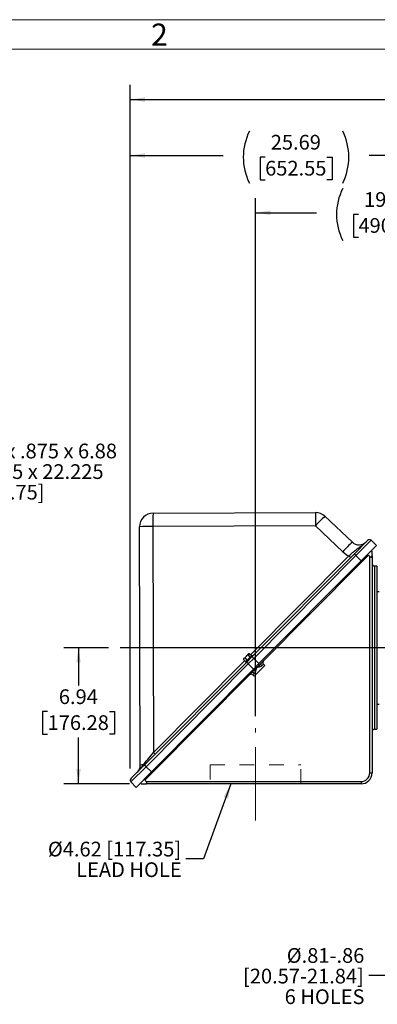
# Model space of a CAD drawing. Units: inches. Extents: x 0 to 16.8, y 0 to 10.8.
# Drawn here: x 9.6 to 12, y 4.1 to 10.8 of the extents above; entities that cross this region are included whole.
import ezdxf
from ezdxf.enums import TextEntityAlignment as Align

# ---------------------------------------------------------------- set-up
doc = ezdxf.new("R2010")
doc.units = ezdxf.units.IN
doc.header["$MEASUREMENT"] = 0
doc.header["$PDSIZE"] = -1
doc.linetypes.add('CENTERX2', pattern=[0.8, 0.5, -0.1, 0.1, -0.1])
doc.linetypes.add('HIDDEN', pattern=[0.075, 0.05, -0.025])
doc.layers.add('DIMENSION', color=5, linetype='Continuous')
doc.styles.add('SLDTEXTSTYLE0', font='TXT', dxfattribs={"width": 0.605})
doc.dimstyles.new('SLDDIMSTYLE0', dxfattribs={"dimtxt": 0.1, "dimasz": 0.1, "dimexe": 0, "dimexo": 0.0625, "dimgap": 0.025, "dimtad": 0, "dimtih": 1, "dimtoh": 1, "dimlfac": 7.5, "dimrnd": 1e-09, "dimzin": 12, "dimdsep": 46, "dimtxsty": 'SLDTEXTSTYLE0', "dimsah": 1, "dimcen": 0.09, "dimadec": 0, "dimazin": 3, "dimtfac": 1, "dimtofl": 0, "dimtmove": 0, "dimatfit": 3, "dimfxl": 1, "dimfrac": 2, "dimtolj": 1, "dimtzin": 12, "dimarcsym": 0})
doc.dimstyles.new('SLDDIMSTYLE3', dxfattribs={"dimtxt": 0.18, "dimasz": 0.1, "dimexe": 0, "dimexo": 0.0625, "dimgap": 0, "dimtad": 0, "dimtih": 1, "dimtoh": 1, "dimdec": 0, "dimrnd": 1e-09, "dimzin": 0, "dimdsep": 46, "dimtxsty": 'Standard', "dimsah": 1, "dimcen": 0.09, "dimadec": 0, "dimazin": 0, "dimtfac": 0.1, "dimtdec": 0, "dimtofl": 0, "dimtmove": 0, "dimatfit": 3, "dimfxl": 1, "dimfrac": 2, "dimtolj": 1, "dimtzin": 0, "dimarcsym": 0})

# ---------------------------------------------------------------- blocks, each defined once
blk = doc.blocks.new('B-Format-EN')
at = {"color": 7, "linetype": 'Continuous', "lineweight": 18}
for p, q in [((16.75, 10.75), (0.25, 10.75)), ((16.55, 10.55), (0.45, 10.55))]:
    blk.add_line(p, q, dxfattribs=at)
at = {"color": 7, "linetype": 'Continuous', "lineweight": 0, "insert": (10.5148, 10.7238), "char_height": 0.15, "attachment_point": 2, "style": 'SLDTEXTSTYLE0'}
blk.add_mtext('2', dxfattribs=at)
at = {"color": 7, "linetype": 'Continuous', "lineweight": 0, "style": 'SLDTEXTSTYLE0', "width": 0.605}
for tag, height, p in [('AUTOATTR11', 0.09, (6.5338, 1.7778)), ('AUTOATTR12', 0.09, (7.7818, 1.7778)), ('AUTOATTR14', 0.09, (8.9425, 1.7778)), ('AUTOATTR15', 0.09, (6.1799, 1.5279)), ('AUTOATTR16', 0.09, (7.7818, 1.5279)), ('AUTOATTR17', 0.09, (8.9425, 1.5279)), ('AUTOATTR7', 0.09, (11.8514, 1.5249)), ('AUTOATTR9', 0.09, (11.8514, 1.0255)), ('AUTOATTR2', 0.09, (13.2059, 1.0564)), ('AUTOATTR0', 0.09, (12.1456, 0.7777)), ('AUTOATTR1', 0.09, (13.9879, 0.7743)), ('AUTOATTR10', 0.09, (15.826, 0.7743)), ('AUTOATTR13', 0.15, (12.9559, 0.4361)), ('AUTOATTR3', 0.15, (14.1258, 0.4389)), ('AUTOATTR4', 0.09, (16.1008, 0.4908))]:
    blk.add_attdef(tag, text='', height=height, dxfattribs=at).set_placement(p, align=Align.BOTTOM_LEFT)
at = {"color": 7, "linetype": 'Continuous', "lineweight": 18, "style": 'SLDTEXTSTYLE0', "width": 0.605}
blk.add_attdef('AUTOATTR5', text='', height=0.15, dxfattribs=at).set_placement((14.265, 1.188), align=Align.BOTTOM_LEFT)
blk = doc.blocks.new('SW_NOTE_5')
at = {"layer": 'DIMENSION', "color": 0, "char_height": 0.1, "attachment_point": 1, "style": 'SLDTEXTSTYLE0'}
for s, insert in [('.875 x .875 x 6.88', (0.0252, 0.2548)), ('22.225 x 22.225', (0.0252, 0.1148)), ('x 174.75]', (0.0252, -0.0252)), ('KEY', (0.0252, -0.1652))]:
    blk.add_mtext(s, dxfattribs=dict(at, insert=insert))
blk = doc.blocks.new('_D_13')
at = {"layer": 'DIMENSION'}
for p, q in [((11.1675, 6.0173), (11.1675, 9.5381)), ((13.7421, 8.3963), (13.7421, 9.5381)), ((11.1675, 9.4381), (11.5811, 9.4381)), ((13.7421, 9.4381), (12.5728, 9.4381)), ((11.8669, 9.4265), (11.8325, 9.4265)), ((11.8325, 9.4265), (11.8325, 9.273)), ((12.287, 9.4265), (12.3214, 9.4265)), ((12.3214, 9.4265), (12.3214, 9.273)), ((11.8325, 9.273), (11.8669, 9.273)), ((12.3214, 9.273), (12.287, 9.273))]:
    blk.add_line(p, q, dxfattribs=at)
for centre, start, end in [((12.113, 9.4266), 153.43495, 206.56505), ((12.0409, 9.4266), 333.43495, 26.56505)]:
    blk.add_arc(centre, 0.3947, start, end, dxfattribs=at)
for points in [[(11.1675, 9.4381), (11.2675, 9.4231), (11.2675, 9.4531)], [(13.7421, 9.4381), (13.6421, 9.4531), (13.6421, 9.4231)]]:
    blk.add_solid(points, dxfattribs=at)
at = {"layer": 'DIMENSION', "char_height": 0.1, "attachment_point": 1, "style": 'SLDTEXTSTYLE0'}
for s, insert in [('19.31', (11.9051, 9.5783)), ('490.47', (11.8669, 9.4019))]:
    blk.add_mtext(s, dxfattribs=dict(at, insert=insert))
blk = doc.blocks.new('_D_14')
at = {"layer": 'DIMENSION'}
for p, q in [((10.3167, 5.6626), (10.3167, 9.9272)), ((13.7421, 8.3963), (13.7421, 9.9272)), ((10.3167, 9.8272), (10.9472, 9.8272)), ((11.233, 9.8156), (11.1986, 9.8156)), ((11.1986, 9.8156), (11.1986, 9.6621)), ((11.6531, 9.8156), (11.6875, 9.8156)), ((11.6875, 9.8156), (11.6875, 9.6621)), ((13.7421, 9.8272), (11.9389, 9.8272)), ((11.1986, 9.6621), (11.233, 9.6621)), ((11.6875, 9.6621), (11.6531, 9.6621))]:
    blk.add_line(p, q, dxfattribs=at)
for centre, start, end in [((11.4791, 9.8157), 153.43495, 206.56505), ((11.407, 9.8157), 333.43495, 26.56505)]:
    blk.add_arc(centre, 0.3947, start, end, dxfattribs=at)
for points in [[(10.3167, 9.8272), (10.4167, 9.8122), (10.4167, 9.8422)], [(13.7421, 9.8272), (13.6421, 9.8422), (13.6421, 9.8122)]]:
    blk.add_solid(points, dxfattribs=at)
at = {"layer": 'DIMENSION', "char_height": 0.1, "attachment_point": 1, "style": 'SLDTEXTSTYLE0'}
for s, insert in [('25.69', (11.2712, 9.9674)), ('652.55', (11.233, 9.791))]:
    blk.add_mtext(s, dxfattribs=dict(at, insert=insert))
blk = doc.blocks.new('_D_15')
at = {"layer": 'DIMENSION'}
for p, q in [((10.3167, 5.6626), (10.3167, 10.3075)), ((15.5679, 6.8953), (15.5679, 10.3075)), ((10.3167, 10.2075), (12.2895, 10.2075)), ((12.5753, 10.1959), (12.5409, 10.1959)), ((12.5409, 10.1959), (12.5409, 10.0425)), ((13.0718, 10.1959), (13.1062, 10.1959)), ((13.1062, 10.1959), (13.1062, 10.0425)), ((15.5679, 10.2075), (13.3576, 10.2075)), ((12.5409, 10.0425), (12.5753, 10.0425)), ((13.1062, 10.0425), (13.0718, 10.0425))]:
    blk.add_line(p, q, dxfattribs=at)
for centre, start, end in [((12.8214, 10.1961), 153.43495, 206.56505), ((12.8257, 10.1961), 333.43495, 26.56505)]:
    blk.add_arc(centre, 0.3947, start, end, dxfattribs=at)
for points in [[(10.3167, 10.2075), (10.4167, 10.1925), (10.4167, 10.2225)], [(15.5679, 10.2075), (15.4679, 10.2225), (15.4679, 10.1925)]]:
    blk.add_solid(points, dxfattribs=at)
at = {"layer": 'DIMENSION', "char_height": 0.1, "attachment_point": 1, "style": 'SLDTEXTSTYLE0'}
for s, insert in [('39.38', (12.6517, 10.3478)), ('1000.35', (12.5753, 10.1714))]:
    blk.add_mtext(s, dxfattribs=dict(at, insert=insert))
blk = doc.blocks.new('_D_21')
at = {"layer": 'DIMENSION'}
for p, q in [((10.1682, 6.4833), (9.8649, 6.4833)), ((9.9649, 6.4833), (9.9649, 6.2253)), ((9.7548, 6.0486), (9.7204, 6.0486)), ((9.7204, 6.0486), (9.7204, 5.8951)), ((10.1749, 6.0486), (10.2093, 6.0486)), ((10.2093, 6.0486), (10.2093, 5.8951)), ((9.7204, 5.8951), (9.7548, 5.8951)), ((10.2093, 5.8951), (10.1749, 5.8951)), ((9.9649, 5.558), (9.9649, 5.8722)), ((10.3111, 5.558), (9.8649, 5.558))]:
    blk.add_line(p, q, dxfattribs=at)
for points in [[(9.9649, 6.4833), (9.9499, 6.3833), (9.9799, 6.3833)], [(9.9649, 5.558), (9.9799, 5.658), (9.9499, 5.658)]]:
    blk.add_solid(points, dxfattribs=at)
at = {"layer": 'DIMENSION', "char_height": 0.1, "attachment_point": 1, "style": 'SLDTEXTSTYLE0'}
for s, insert in [('6.94', (9.8312, 6.2004)), ('176.28', (9.7548, 6.024))]:
    blk.add_mtext(s, dxfattribs=dict(at, insert=insert))
blk = doc.blocks.new('SW_NOTE_6')
at = {"layer": 'DIMENSION', "color": 0, "char_height": 0.1, "attachment_point": 3, "style": 'SLDTEXTSTYLE0'}
for s, insert in [('Ø4.62 [117.35]', (-0.0319, 0.1163)), ('LEAD HOLE', (-0.0285, -0.0237))]:
    blk.add_mtext(s, dxfattribs=dict(at, insert=insert))
blk = doc.blocks.new('SW_NOTE_7')
at = {"layer": 'DIMENSION', "color": 0, "char_height": 0.1, "attachment_point": 3, "style": 'SLDTEXTSTYLE0'}
for s, insert in [('Ø.81-.86', (-0.0304, 0.1856)), ('[20.57-21.84]', (-0.0336, 0.0456)), ('6 HOLES', (-0.0293, -0.0944))]:
    blk.add_mtext(s, dxfattribs=dict(at, insert=insert))

msp = doc.modelspace()

# ---------------------------------------------------------------- linework, layer by layer
at = {"color": 7, "linetype": 'Continuous', "lineweight": 18}
msp.add_line((16.55, 10.55), (0.45, 10.55), dxfattribs=at)
at = {"color": 7, "linetype": 'Continuous', "lineweight": 25}
for p, q in [((10.47121, 7.3975), (11.57577, 7.40109)), ((11.63918, 7.37604), (11.82565, 7.20023)), ((10.38478, 5.68553), (10.37951, 7.3052)), ((11.57436, 7.31079), (10.4698, 7.30719)), ((10.4698, 7.30719), (10.4748, 5.77146)), ((11.76083, 7.13499), (11.57436, 7.31079)), ((11.8372, 7.11974), (11.92944, 7.21258)), ((11.9527, 7.21296), (11.84954, 7.10913)), ((11.98941, 7.17835), (11.88538, 7.07365)), ((11.9527, 7.21296), (11.98941, 7.17835)), ((11.14302, 6.42102), (11.8372, 7.11974)), ((11.84954, 7.10913), (11.15536, 6.41041)), ((11.81324, 7.09562), (11.80172, 7.10706)), ((11.84954, 7.10913), (11.88538, 7.07365)), ((11.88413, 7.06084), (11.93486, 7.11191)), ((11.93486, 7.11191), (11.94347, 7.10335)), ((11.94347, 5.63268), (11.94347, 7.10335)), ((11.9537, 7.14241), (11.95947, 7.13668)), ((11.95947, 7.10669), (11.95947, 7.13668)), ((11.95947, 7.10669), (11.95947, 5.63268)), ((11.1912, 6.37493), (11.88538, 7.07365)), ((11.20641, 6.3787), (11.88413, 7.06084)), ((11.9928, 7.03801), (11.97547, 7.03801)), ((11.9928, 7.03801), (11.9928, 5.92868)), ((11.9928, 6.86601), (12.0088, 6.86601)), ((11.12054, 6.44153), (11.0873, 6.40807)), ((11.11527, 6.43365), (11.13168, 6.41735)), ((11.12528, 6.44384), (11.12054, 6.44153)), ((11.12528, 6.44384), (11.14167, 6.42756)), ((10.41377, 5.68701), (11.10795, 6.38572)), ((11.11864, 6.37346), (10.42447, 5.67474)), ((11.0873, 6.40807), (11.08502, 6.40332)), ((11.08502, 6.40332), (11.10141, 6.38704)), ((11.09514, 6.41339), (11.11155, 6.39709)), ((11.10795, 6.38572), (11.14302, 6.42102)), ((11.15536, 6.41041), (11.11864, 6.37346)), ((11.11864, 6.37346), (11.15436, 6.33785)), ((11.1912, 6.37493), (11.15436, 6.33785)), ((11.15536, 6.41041), (11.1912, 6.37493)), ((11.23037, 6.36119), (11.15895, 6.28931)), ((11.17385, 6.34592), (11.19232, 6.36451)), ((11.19232, 6.36451), (11.20641, 6.3787)), ((11.22091, 6.37059), (11.20995, 6.35956)), ((11.23037, 6.36119), (11.22091, 6.37059)), ((10.46018, 5.63913), (11.15436, 6.33785)), ((10.46637, 5.63382), (11.14128, 6.31314)), ((11.14128, 6.31314), (11.15539, 6.32734)), ((11.16045, 6.30973), (11.14949, 6.29871)), ((11.15895, 6.28931), (11.14949, 6.29871)), ((11.15539, 6.32734), (11.17385, 6.34592)), ((11.9928, 6.09934), (12.0088, 6.09934)), ((11.97547, 5.92868), (11.9928, 5.92868)), ((10.48632, 5.76002), (10.4748, 5.77146)), ((10.32153, 5.59416), (10.41377, 5.68701)), ((10.42447, 5.67474), (10.3213, 5.57091)), ((10.46018, 5.63913), (10.35615, 5.53442)), ((10.41564, 5.58276), (10.46637, 5.63382)), ((10.42447, 5.67474), (10.46018, 5.63913)), ((11.94347, 5.63268), (11.95947, 5.63268)), ((10.3213, 5.57091), (10.35615, 5.53442)), ((10.38528, 5.56374), (10.39105, 5.55801)), ((10.39105, 5.55801), (10.42121, 5.55801)), ((10.42445, 5.57401), (10.41564, 5.58276)), ((11.8848, 5.55801), (10.42121, 5.55801)), ((10.42445, 5.57401), (11.8848, 5.57401)), ((11.8848, 5.57401), (11.8848, 5.55801))]:
    msp.add_line(p, q, dxfattribs=at)
at = {"color": 8, "linetype": 'Continuous', "lineweight": 25}
for p, q in [((11.1341, 6.43507), (11.80172, 7.10706)), ((11.87836, 7.06658), (11.88413, 7.06084)), ((11.97547, 7.03801), (11.97547, 5.92868)), ((10.4748, 5.77146), (11.09384, 6.39455)), ((11.18655, 6.37024), (11.19232, 6.36451)), ((11.14962, 6.33307), (11.15539, 6.32734)), ((10.4606, 5.63955), (10.46637, 5.63382))]:
    msp.add_line(p, q, dxfattribs=at)
at = {"color": 7, "linetype": 'HIDDEN', "lineweight": 18}
for p, q in [((10.85947, 5.68734), (11.47524, 5.68734)), ((10.85947, 5.68734), (10.85947, 5.55801)), ((11.47547, 5.55801), (11.47547, 5.68734)), ((10.85947, 5.55801), (11.47524, 5.55801))]:
    msp.add_line(p, q, dxfattribs=at)
at = {"color": 7, "linetype": 'Continuous', "lineweight": 25}
for centre, radius, start, end in [((10.47151, 7.3055), 0.092, 90.186674, 180.186674), ((11.68323, 7.33343), 1.21371, 176.974063, 181.238462), ((12.78779, 7.33702), 1.21371, 176.974063, 181.238462), ((12.17132, 6.78254), 0.79713, 131.879583, 138.493765), ((11.57607, 7.30909), 0.092, 46.686674, 90.186674), ((10.45147, 6.09362), 1.21371, 89.134886, 93.399285), ((12.35779, 6.60673), 0.79713, 131.879583, 138.493765), ((11.87139, 7.24874), 0.06667, 226.686674, 315.186674), ((11.94126, 7.20084), 0.01667, 46.686674, 135.186674), ((11.86968, 7.25044), 0.15867, 226.686674, 244.640918), ((11.80548, 7.07041), 0.05865, 41.308934, 57.255993), ((11.97547, 7.05401), 0.016, 180, 270), ((11.1466, 6.41517), 0.01333, 75.186674, 112.471355), ((11.11383, 6.38218), 0.01333, 159.195195, 195.186674), ((11.15707, 6.41777), 0.05865, 213.117355, 229.064414), ((11.1113, 6.37169), 0.05865, 41.308934, 57.255993), ((11.22775, 6.3699), 0.03584, 188.651708, 208.952601), ((11.2184, 6.37102), 0.01424, 147.350393, 233.582438), ((11.23219, 6.38194), 0.016, 135.186674, 225.186674), ((11.13822, 6.28735), 0.016, 45.186674, 135.186674), ((11.14904, 6.3012), 0.01424, 36.796302, 123.034792), ((11.15022, 6.29187), 0.03585, 61.429804, 81.714085), ((11.97547, 5.91268), 0.016, 90, 180), ((10.40134, 5.56181), 0.12482, 89.080195, 97.620475), ((10.39343, 5.68199), 0.01094, 320.40964, 25.039923), ((10.46289, 5.71905), 0.05865, 213.117355, 229.064414), ((10.31812, 5.68532), 0.06667, 315.186674, 0.186674), ((11.8848, 5.63268), 0.05867, 270, 0), ((11.8848, 5.63268), 0.07467, 270, 0), ((10.33336, 5.58242), 0.01667, 135.186674, 223.686674)]:
    msp.add_arc(centre, radius, start, end, dxfattribs=at)
msp.add_ellipse((10.4765, 5.77379), major_axis=(0.09165, 0.10897), ratio=0.0014003, start_param=3.7863338, end_param=4.6922241, dxfattribs=at)
for points, knots in [([(11.80172, 7.10706), (11.80588, 7.11078), (11.81428, 7.1183), (11.8286, 7.13066), (11.84445, 7.14375), (11.86104, 7.15656), (11.87675, 7.16794), (11.89157, 7.17859), (11.9057, 7.18957), (11.91448, 7.19752), (11.91866, 7.20173), (11.91868, 7.20175)], [0, 0, 0, 0, 0.0931511, 0.1883709, 0.3232025, 0.4616566, 0.5953861, 0.7292294, 0.8642484, 0.9992204, 1, 1, 1, 1]), ([(11.94347, 7.10335), (11.94464, 7.10228), (11.94671, 7.10039), (11.95002, 7.09868), (11.95284, 7.09811), (11.95538, 7.09851), (11.95773, 7.10015), (11.95922, 7.10302), (11.95939, 7.10551), (11.95947, 7.10669)], [0, 0, 0, 0, 0.1625244, 0.2862257, 0.3907918, 0.4953805, 0.6297518, 0.8255188, 1, 1, 1, 1]), ([(11.11527, 6.43365), (11.11198, 6.43115), (11.10532, 6.42609), (11.09902, 6.4188), (11.09585, 6.41438), (11.09514, 6.41339)], [0, 0, 0, 0, 0.4311347, 0.8728602, 1, 1, 1, 1]), ([(11.12528, 6.44384), (11.12317, 6.44263), (11.11889, 6.44017), (11.11649, 6.43585), (11.11527, 6.43365)], [0, 0, 0, 0, 0.4919717, 1, 1, 1, 1]), ([(11.14167, 6.42756), (11.14013, 6.42656), (11.13702, 6.42456), (11.13366, 6.42113), (11.13223, 6.4184), (11.13168, 6.41735)], [0, 0, 0, 0, 0.37681438, 0.76064288, 1, 1, 1, 1]), ([(11.09514, 6.41339), (11.09302, 6.4122), (11.0887, 6.40979), (11.08626, 6.4055), (11.08502, 6.40332)], [0, 0, 0, 0, 0.4920449, 1, 1, 1, 1]), ([(11.11155, 6.39709), (11.11006, 6.3962), (11.10707, 6.3944), (11.10371, 6.39097), (11.10211, 6.38824), (11.10141, 6.38704)], [0, 0, 0, 0, 0.3540764, 0.715107, 1, 1, 1, 1]), ([(11.13168, 6.41735), (11.12859, 6.41494), (11.12482, 6.412), (11.1191, 6.40624), (11.11509, 6.40222), (11.11237, 6.39828), (11.11155, 6.39709)], [0, 0, 0, 0, 0.4088167, 0.4997563, 0.8493648, 1, 1, 1, 1]), ([(11.20995, 6.35956), (11.20915, 6.35887), (11.20602, 6.35617), (11.2009, 6.35417), (11.19684, 6.35271), (11.19639, 6.35255)], [0, 0, 0, 0, 0.23280117, 0.91544517, 1, 1, 1, 1]), ([(11.16736, 6.32335), (11.16721, 6.3229), (11.16578, 6.31883), (11.16381, 6.31369), (11.16113, 6.31054), (11.16045, 6.30973)], [0, 0, 0, 0, 0.08364582, 0.76685145, 1, 1, 1, 1]), ([(11.17385, 6.34592), (11.17384, 6.34588), (11.17249, 6.34075), (11.17048, 6.33291), (11.16815, 6.32576), (11.16736, 6.32335)], [0, 0, 0, 0, 0.0049815, 0.6638526, 1, 1, 1, 1]), ([(11.19639, 6.35255), (11.19397, 6.35175), (11.18684, 6.34937), (11.17901, 6.34731), (11.17388, 6.34593), (11.17385, 6.34592)], [0, 0, 0, 0, 0.3365785, 0.9950217, 1, 1, 1, 1]), ([(10.36541, 5.63833), (10.36543, 5.63835), (10.36961, 5.64255), (10.37756, 5.6514), (10.38973, 5.66737), (10.39835, 5.67956), (10.40334, 5.68662)], [0, 0, 0, 0, 0.0017065, 0.2968126, 0.5929837, 1, 1, 1, 1]), ([(10.42121, 5.55801), (10.42308, 5.5582), (10.42593, 5.55848), (10.42859, 5.56069), (10.42971, 5.56308), (10.42967, 5.56587), (10.42847, 5.56906), (10.4266, 5.57177), (10.42502, 5.57342), (10.42445, 5.57401)], [0, 0, 0, 0, 0.2773594, 0.4214733, 0.5416353, 0.6626516, 0.7658858, 0.9154807, 1, 1, 1, 1])]:
    msp.add_open_spline(points, degree=3, knots=knots, dxfattribs=at)
at = {"color": 7, "linetype": 'Continuous', "lineweight": 0}
msp.add_point((10.31669, 5.58258), dxfattribs=at)
at = {"layer": 'DIMENSION'}
msp.add_line((13.74213, 6.48334), (10.24822, 6.48334), dxfattribs=at)
at = {"layer": 'DIMENSION', "linetype": 'CENTERX2', "lineweight": 18}
msp.add_line((11.16747, 5.30801), (11.16747, 5.93734), dxfattribs=at)

# ---------------------------------------------------------------- block references
at = {"color": 7, "linetype": 'Continuous'}
msp.add_blockref('B-Format-EN', (0, 0), dxfattribs=at)
at = {"layer": 'DIMENSION'}
for name, p in [('SW_NOTE_5', (9.14783, 7.61488)), ('SW_NOTE_6', (10.69419, 5.04858)), ('SW_NOTE_7', (11.93745, 4.25648))]:
    msp.add_blockref(name, p, dxfattribs=at)

# ---------------------------------------------------------------- dimensions: what is measured, and where the dimension line sits
for base, p1, p2, picture, middle in [((10.31669, 10.20754), (15.56787, 6.81533), (10.31669, 5.58258), '_D_15', (12.82357, 10.20754)), ((13.74213, 9.82717), (10.31669, 5.58258), (13.74213, 8.31628), '_D_14', (11.44307, 9.82717)), ((11.16747, 9.43809), (13.74213, 8.31628), (11.16747, 5.93734), '_D_13', (12.07693, 9.43809))]:
    dim = msp.add_linear_dim(base=base, p1=p1, p2=p2, text='(<>)', dimstyle='SLDDIMSTYLE0', dxfattribs=at)
    dim.commit()
    dim.dimension.update_dxf_attribs({"geometry": picture, "text_midpoint": middle, "dimtype": 160})
dim = msp.add_linear_dim(base=(9.96487, 5.55801), p1=(10.24822, 6.48334), p2=(10.39105, 5.55801), angle=90, dimstyle='SLDDIMSTYLE0', dxfattribs=at)
dim.commit()
dim.dimension.update_dxf_attribs({"geometry": '_D_21', "text_midpoint": (9.96487, 6.04874), "dimtype": 160})

# ---------------------------------------------------------------- leaders
for points in [[(11.00079, 5.55801), (10.81419, 5.04858), (10.69419, 5.04858)], [(12.51525, 5.02068), (12.05745, 4.25648), (11.93745, 4.25648)]]:
    msp.add_leader(points, dimstyle='SLDDIMSTYLE3', dxfattribs=at)

doc.saveas('drawing.dxf')
